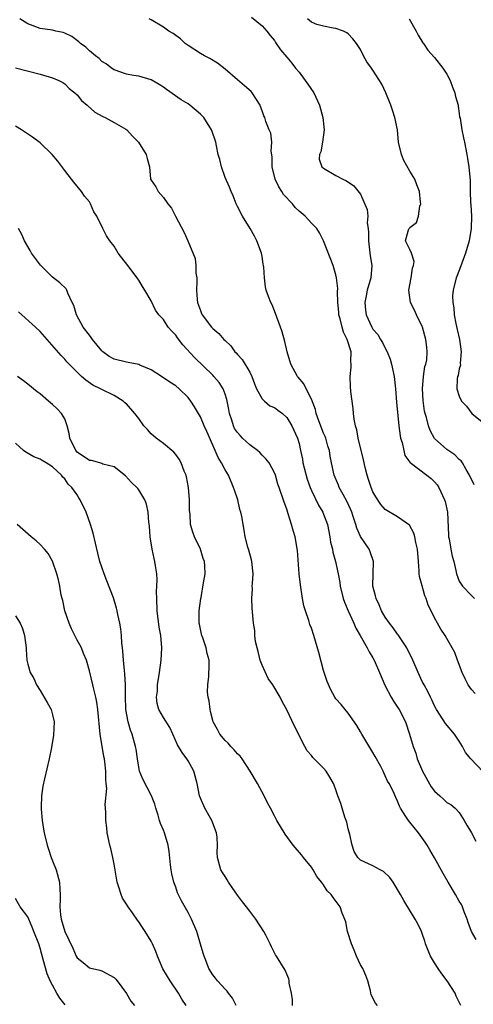
# Model space of a CAD drawing. Units: inches. Extents: x 2505000 to 2508000, y 1506000 to 1509000.
# Drawn here: x 2505140 to 2505213, y 1506803 to 1506963 of the extents above; entities that cross this region are included whole.
import ezdxf

# ---------------------------------------------------------------- set-up
doc = ezdxf.new("R2010")
doc.units = ezdxf.units.IN
doc.header["$MEASUREMENT"] = 0
doc.layers.add('LD25051506_2ft', color=121, linetype='Continuous')

msp = doc.modelspace()

# ---------------------------------------------------------------- linework, layer by layer
at = {"layer": 'LD25051506_2ft'}
for points, elevation in [([(2505214.9, 1506840.9), (2505212.89, 1506843), (2505212.03, 1506844.03), (2505211.52, 1506845), (2505211, 1506845.88), (2505210.21, 1506847), (2505208.74, 1506848.74), (2505207.9, 1506850.1), (2505207.31, 1506851), (2505207, 1506851.57), (2505206.56, 1506852.56), (2505206.32, 1506853), (2505205.9, 1506853.9), (2505205.28, 1506855), (2505205, 1506855.56), (2505204.32, 1506857), (2505203.49, 1506859), (2505202.5, 1506861), (2505201.1, 1506863.1), (2505201, 1506863.21), (2505200.25, 1506864.25), (2505199.67, 1506865), (2505199, 1506865.97), (2505198.4, 1506867), (2505197.99, 1506867.99), (2505197.5, 1506869), (2505197.42, 1506869.42), (2505196.99, 1506871), (2505197.06, 1506875), (2505196.56, 1506876.56), (2505196.36, 1506877), (2505195, 1506879.07), (2505194.39, 1506880.39), (2505194.22, 1506881), (2505193.85, 1506882.15), (2505193.55, 1506883), (2505193.39, 1506883.39), (2505192.76, 1506884.76), (2505192.16, 1506885.84), (2505191.54, 1506887), (2505191.39, 1506887.39), (2505190.7, 1506889), (2505190.26, 1506891), (2505190.06, 1506892.06), (2505189.92, 1506893), (2505189.7, 1506893.7), (2505189.33, 1506895), (2505189.24, 1506895.24), (2505189, 1506895.79), (2505188.22, 1506897.78), (2505187.8, 1506899), (2505187.65, 1506899.65), (2505187, 1506901.32), (2505186.16, 1506903), (2505185.79, 1506903.79), (2505184.89, 1506904.89), (2505184.78, 1506905), (2505183.66, 1506907), (2505183.53, 1506907.53), (2505183.06, 1506909), (2505182.69, 1506910.69), (2505182.25, 1506912.25), (2505181.99, 1506913), (2505181.38, 1506914.62), (2505181.2, 1506915.2), (2505180.64, 1506916.64), (2505180.41, 1506917), (2505180.04, 1506917.96), (2505179.67, 1506919), (2505179.56, 1506919.56), (2505179.38, 1506921), (2505179.29, 1506922.71), (2505179.25, 1506923), (2505179.21, 1506923.21), (2505179, 1506924.45), (2505178.9, 1506925), (2505178.18, 1506927), (2505177.77, 1506927.77), (2505177.07, 1506929), (2505175.83, 1506931), (2505175, 1506932.54), (2505174.79, 1506933), (2505174.31, 1506934.31), (2505173.99, 1506935), (2505173.7, 1506935.7), (2505173, 1506937.29), (2505172.44, 1506939), (2505172.17, 1506940.17), (2505171.91, 1506941), (2505171.6, 1506942.4), (2505171.49, 1506943), (2505170.88, 1506944.88), (2505170.83, 1506945), (2505169.55, 1506947), (2505169, 1506947.56), (2505167.27, 1506949), (2505167, 1506949.2), (2505165.87, 1506949.87), (2505163.52, 1506951.52), (2505163, 1506951.91), (2505162.34, 1506952.34), (2505161, 1506953.09), (2505159, 1506953.67), (2505158.17, 1506953.83), (2505157, 1506954.02), (2505155, 1506954.7), (2505154.57, 1506955), (2505153.7, 1506955.7), (2505153, 1506956.08), (2505152.57, 1506956.57), (2505151.98, 1506957), (2505151, 1506957.8), (2505150.42, 1506958.42), (2505149.58, 1506959), (2505149.29, 1506959.29), (2505148.13, 1506960.13), (2505147, 1506960.66), (2505146.75, 1506960.75), (2505145.53, 1506961), (2505145, 1506961.13), (2505143, 1506961.44), (2505142.29, 1506961.71), (2505141, 1506962.18), (2505139.7, 1506963)], 8758), ([(2505213.58, 1506853.58), (2505213, 1506854.25), (2505212.46, 1506855), (2505211.98, 1506855.98), (2505211.47, 1506857), (2505210.72, 1506859), (2505210.26, 1506860.26), (2505209.87, 1506861), (2505209, 1506862.49), (2505208.72, 1506863), (2505208.03, 1506864.03), (2505207.47, 1506865), (2505207, 1506865.84), (2505206.43, 1506867), (2505205.93, 1506867.93), (2505205.62, 1506869), (2505205.43, 1506869.43), (2505205, 1506871.04), (2505204.54, 1506872.54), (2505204.51, 1506873), (2505204.5, 1506873.5), (2505204.36, 1506875), (2505204.22, 1506877), (2505203.94, 1506878.06), (2505203.77, 1506879), (2505203.61, 1506879.61), (2505202.9, 1506880.9), (2505201, 1506882.26), (2505199, 1506883.4), (2505198.26, 1506884.26), (2505197.46, 1506885.46), (2505197, 1506886.3), (2505196.69, 1506887), (2505196.29, 1506888.29), (2505196.04, 1506889), (2505195.74, 1506890.26), (2505195.48, 1506891.48), (2505194.6, 1506895), (2505194.36, 1506896.36), (2505194.14, 1506897), (2505193.94, 1506898.06), (2505193.83, 1506899), (2505193.78, 1506899.78), (2505193.42, 1506902.58), (2505193.37, 1506903.37), (2505193.29, 1506905), (2505193.48, 1506906.52), (2505193.48, 1506907), (2505193.4, 1506907.4), (2505193.44, 1506909), (2505192.83, 1506911), (2505192.2, 1506912.2), (2505191.98, 1506913), (2505191.68, 1506914.32), (2505191.48, 1506915), (2505191.45, 1506915.45), (2505191.3, 1506917), (2505191.23, 1506918.77), (2505191.28, 1506919.28), (2505191.1, 1506921), (2505191, 1506921.5), (2505190.53, 1506923), (2505189, 1506927), (2505188.3, 1506928.3), (2505187.87, 1506929), (2505187, 1506929.86), (2505185.98, 1506931), (2505185, 1506931.82), (2505184.4, 1506932.4), (2505183.92, 1506933), (2505182.51, 1506934.51), (2505182.22, 1506935), (2505181.74, 1506935.74), (2505181.13, 1506937), (2505180.62, 1506939), (2505180.62, 1506940.63), (2505180.46, 1506941.54), (2505180.58, 1506943), (2505180.45, 1506944.45), (2505180.18, 1506945), (2505179.64, 1506946.36), (2505179.43, 1506947), (2505179.29, 1506947.29), (2505179, 1506948.06), (2505178.77, 1506948.77), (2505178.68, 1506949), (2505178.1, 1506949.9), (2505177.42, 1506951), (2505177.22, 1506951.22), (2505176.14, 1506952.14), (2505175, 1506953.08), (2505173, 1506954.81), (2505171.8, 1506955.8), (2505170.56, 1506956.56), (2505169.69, 1506957), (2505169, 1506957.38), (2505167, 1506958.66), (2505166.53, 1506959), (2505165.75, 1506959.75), (2505165, 1506960.27), (2505164.59, 1506960.59), (2505163.9, 1506961), (2505163, 1506961.63), (2505161, 1506962.84), (2505160.71, 1506963)], 8760), ([(2505177.29, 1506963.29), (2505179, 1506961.88), (2505179.77, 1506961), (2505180.3, 1506960.3), (2505181, 1506959.46), (2505181.17, 1506959.17), (2505181.32, 1506959), (2505181.98, 1506957.98), (2505183, 1506956.79), (2505183.81, 1506955.81), (2505184.44, 1506955), (2505185, 1506954.35), (2505186.01, 1506953), (2505186.42, 1506952.42), (2505187.39, 1506951), (2505188.34, 1506949), (2505188.87, 1506947), (2505189.06, 1506945), (2505188.79, 1506943), (2505188.56, 1506941.44), (2505188.31, 1506941), (2505188.25, 1506940.25), (2505188.73, 1506939), (2505189, 1506938.77), (2505191, 1506937.61), (2505192.11, 1506937), (2505192.73, 1506936.73), (2505193.9, 1506935.9), (2505195, 1506934.55), (2505196.07, 1506932.07), (2505196.14, 1506931), (2505196.07, 1506929.93), (2505196.23, 1506929), (2505196.3, 1506928.3), (2505196.27, 1506927), (2505196.46, 1506925.54), (2505196.55, 1506924.55), (2505196.82, 1506923), (2505196.65, 1506921), (2505196.08, 1506919), (2505195.91, 1506918.09), (2505195.67, 1506917), (2505195.77, 1506915.77), (2505195.87, 1506915), (2505196.79, 1506913), (2505197, 1506912.65), (2505197.79, 1506911.79), (2505198.23, 1506911), (2505198.53, 1506910.53), (2505199, 1506909.57), (2505199.31, 1506909), (2505199.79, 1506907.79), (2505200.02, 1506907), (2505200.42, 1506905), (2505200.65, 1506903), (2505200.81, 1506900.81), (2505201.18, 1506897), (2505201.39, 1506895.39), (2505201.48, 1506895), (2505201.72, 1506894.28), (2505201.98, 1506893), (2505202.19, 1506892.19), (2505203, 1506891.1), (2505203.03, 1506891.03), (2505205.75, 1506889), (2505206.43, 1506888.43), (2505207, 1506887.89), (2505207.4, 1506887.4), (2505207.66, 1506887), (2505208.62, 1506885), (2505208.71, 1506884.71), (2505209.1, 1506883), (2505209.25, 1506879.25), (2505209.27, 1506879), (2505209.35, 1506878.65), (2505209.64, 1506877), (2505209.86, 1506875.86), (2505210.1, 1506875), (2505210.44, 1506873.56), (2505210.55, 1506873), (2505211, 1506871.81), (2505211.31, 1506871.31), (2505211.53, 1506871), (2505213, 1506869.46), (2505213.46, 1506869)], 8762), ([(2505213.43, 1506887.43), (2505212.65, 1506889), (2505212.1, 1506889.9), (2505211.51, 1506891), (2505211.31, 1506891.31), (2505211, 1506891.56), (2505210.29, 1506892.29), (2505209, 1506893.16), (2505206.96, 1506894.96), (2505206.25, 1506896.25), (2505206, 1506897), (2505205.68, 1506898.32), (2505205.46, 1506899), (2505205.37, 1506899.37), (2505205.12, 1506901.12), (2505205.01, 1506903), (2505205.18, 1506905), (2505205.41, 1506906.59), (2505205.56, 1506907), (2505205.71, 1506907.71), (2505205.81, 1506909), (2505205.75, 1506909.75), (2505205.6, 1506911), (2505205.04, 1506913), (2505205, 1506913.09), (2505204.07, 1506915), (2505203.73, 1506915.73), (2505203.09, 1506917), (2505202.79, 1506919), (2505203.18, 1506921), (2505203.42, 1506922.58), (2505203.55, 1506923), (2505203.66, 1506923.66), (2505203.25, 1506925), (2505203, 1506925.59), (2505202.27, 1506927), (2505202.78, 1506928.78), (2505202.86, 1506929), (2505202.93, 1506929.07), (2505203, 1506929.18), (2505204.05, 1506929.95), (2505204.39, 1506931), (2505204.6, 1506932.6), (2505204.74, 1506933), (2505204.73, 1506933.27), (2505204.52, 1506935), (2505204.1, 1506936.1), (2505203.79, 1506937), (2505203, 1506938.3), (2505202.03, 1506940.03), (2505201.6, 1506941), (2505201.16, 1506943), (2505200.98, 1506944.98), (2505200.55, 1506947), (2505200.18, 1506948.18), (2505199.88, 1506949), (2505199.08, 1506951), (2505198.42, 1506952.42), (2505197, 1506954.69), (2505196.74, 1506955), (2505196, 1506956), (2505195.47, 1506957), (2505195, 1506958.03), (2505194.34, 1506959), (2505193.74, 1506959.74), (2505193, 1506960.54), (2505192.74, 1506960.74), (2505192.22, 1506961), (2505191, 1506961.43), (2505190.54, 1506961.46), (2505189, 1506961.8), (2505187.9, 1506962.1), (2505187, 1506962.44), (2505186.37, 1506963)], 8764), ([(2505202.88, 1506963), (2505204.03, 1506961), (2505204.32, 1506960.32), (2505205.1, 1506959.1), (2505205.19, 1506959), (2505205.92, 1506957.92), (2505207, 1506956.71), (2505208.35, 1506955), (2505209, 1506954.03), (2505209.53, 1506953), (2505209.89, 1506951.89), (2505210.29, 1506951), (2505210.38, 1506950.38), (2505210.8, 1506949), (2505210.81, 1506948.81), (2505211, 1506947.63), (2505211.06, 1506947.06), (2505211.12, 1506946.88), (2505211.41, 1506945), (2505211.67, 1506943.67), (2505211.82, 1506943), (2505212.21, 1506941), (2505212.34, 1506940.34), (2505212.56, 1506939), (2505212.76, 1506936.76), (2505212.74, 1506935), (2505212.8, 1506933.2), (2505212.85, 1506932.85), (2505212.97, 1506931), (2505212.92, 1506929), (2505212.58, 1506927), (2505211.99, 1506925), (2505211.39, 1506923.39), (2505211.2, 1506922.8), (2505210.65, 1506921.35), (2505210.5, 1506921), (2505210, 1506919), (2505209.92, 1506918.08), (2505209.94, 1506917), (2505210.12, 1506916.12), (2505210.18, 1506915), (2505210.42, 1506913.58), (2505210.64, 1506912.64), (2505211.01, 1506910.99), (2505211.31, 1506909), (2505211.14, 1506907.13), (2505211.19, 1506906.81), (2505211, 1506906.24), (2505210.83, 1506905.17), (2505210.72, 1506905), (2505210.63, 1506904.63), (2505210.61, 1506903), (2505211, 1506901.81), (2505211.38, 1506901), (2505212.16, 1506900.16), (2505213.06, 1506899), (2505215, 1506897.42)], 8766), ([(2505139, 1506955.03), (2505143, 1506954.01), (2505145, 1506953.45), (2505146.04, 1506953), (2505146.67, 1506952.67), (2505147, 1506952.46), (2505147.72, 1506951.72), (2505148.65, 1506951), (2505149, 1506950.68), (2505149.73, 1506949.73), (2505150.66, 1506949), (2505151.87, 1506947.87), (2505153.15, 1506947.15), (2505153.55, 1506947), (2505155, 1506946.2), (2505156.9, 1506945.1), (2505157.05, 1506945), (2505157.98, 1506943.98), (2505158.97, 1506943), (2505160.21, 1506941), (2505160.36, 1506940.36), (2505160.72, 1506939), (2505160.93, 1506937), (2505161, 1506936.85), (2505161.77, 1506935.77), (2505162.15, 1506935), (2505163, 1506934.03), (2505163.72, 1506933), (2505164.3, 1506932.3), (2505164.95, 1506931), (2505166.35, 1506928.35), (2505166.98, 1506926.98), (2505168.15, 1506924.15), (2505168.28, 1506923), (2505168.27, 1506921.73), (2505168.4, 1506921), (2505168.45, 1506920.45), (2505168.39, 1506919), (2505168.5, 1506917.5), (2505168.56, 1506917), (2505169, 1506915.69), (2505169.19, 1506915.19), (2505169.3, 1506915), (2505170.82, 1506913), (2505171, 1506912.8), (2505171.99, 1506911.99), (2505172.82, 1506911), (2505173, 1506910.81), (2505173.95, 1506909.95), (2505174.6, 1506909), (2505174.81, 1506908.81), (2505175, 1506908.58), (2505175.77, 1506907.77), (2505177, 1506905.7), (2505177.35, 1506905), (2505177.78, 1506903.78), (2505178.13, 1506903), (2505179, 1506901.38), (2505179.4, 1506901), (2505180.26, 1506900.26), (2505181, 1506899.98), (2505181.55, 1506899.55), (2505182.32, 1506899), (2505183, 1506898.37), (2505183.84, 1506897), (2505184.74, 1506895), (2505185, 1506894.11), (2505185.25, 1506893), (2505185.57, 1506891.57), (2505185.64, 1506891), (2505185.83, 1506890.17), (2505186.33, 1506888.33), (2505186.81, 1506887), (2505187, 1506886.53), (2505188.14, 1506884.14), (2505188.86, 1506883), (2505189, 1506882.67), (2505189.63, 1506881), (2505190.02, 1506879), (2505190.13, 1506878.13), (2505190.41, 1506877), (2505190.49, 1506876.49), (2505190.93, 1506875), (2505191.36, 1506873), (2505191.6, 1506871.6), (2505191.69, 1506871), (2505192.18, 1506869), (2505192.38, 1506868.38), (2505192.95, 1506867), (2505193.87, 1506865), (2505194.21, 1506864.21), (2505194.94, 1506863), (2505196.05, 1506861), (2505196.36, 1506860.36), (2505197, 1506859.35), (2505197.18, 1506859), (2505198.06, 1506857), (2505198.92, 1506854.92), (2505199.94, 1506853), (2505200.32, 1506852.32), (2505201, 1506851.39), (2505201.25, 1506851), (2505202.28, 1506849), (2505202.95, 1506847), (2505203.51, 1506845), (2505203.93, 1506843.93), (2505204.18, 1506843), (2505205.01, 1506841), (2505206.46, 1506838.46), (2505207, 1506837.76), (2505207.86, 1506837), (2505208.43, 1506836.43), (2505209, 1506835.93), (2505209.61, 1506835.61), (2505210.31, 1506835), (2505211, 1506834.31), (2505211.81, 1506833), (2505212.23, 1506832.23), (2505213, 1506831), (2505213.66, 1506829.66)], 8756), ([(2505213.72, 1506813.72), (2505212.99, 1506815), (2505212.44, 1506816.44), (2505212.27, 1506817), (2505211.81, 1506818.19), (2505211.53, 1506819), (2505211.35, 1506819.35), (2505211, 1506819.92), (2505210.4, 1506821), (2505209.17, 1506823), (2505208.38, 1506824.38), (2505207, 1506826.96), (2505206.22, 1506828.22), (2505205.79, 1506829), (2505205.47, 1506829.47), (2505204.36, 1506831), (2505203, 1506832.73), (2505202.75, 1506833), (2505202.35, 1506833.65), (2505201.47, 1506835), (2505201.31, 1506835.31), (2505201, 1506836.14), (2505200.71, 1506836.71), (2505200.26, 1506837.74), (2505199.63, 1506839), (2505199.38, 1506839.38), (2505199, 1506840.25), (2505198.74, 1506840.74), (2505198.64, 1506841), (2505198.25, 1506841.75), (2505197.35, 1506843.35), (2505197, 1506844.02), (2505195.2, 1506847), (2505195, 1506847.36), (2505194.39, 1506848.39), (2505193, 1506850.4), (2505192.49, 1506851), (2505191.82, 1506851.82), (2505191, 1506852.7), (2505190.8, 1506853), (2505190.16, 1506854.16), (2505189.55, 1506855.55), (2505189, 1506857.31), (2505188.22, 1506860.22), (2505187.41, 1506863), (2505187, 1506864.19), (2505186.78, 1506864.78), (2505186.6, 1506865.4), (2505186.05, 1506867), (2505185.81, 1506867.81), (2505185.56, 1506869), (2505185.22, 1506871.22), (2505185.05, 1506873), (2505184.76, 1506876.76), (2505184.4, 1506879), (2505184.04, 1506880.04), (2505183.8, 1506881), (2505183.25, 1506882.75), (2505183.11, 1506883.11), (2505183, 1506883.49), (2505182.6, 1506884.6), (2505181.78, 1506887), (2505181.56, 1506887.56), (2505181.16, 1506889), (2505181, 1506889.38), (2505180.14, 1506891), (2505179.64, 1506891.64), (2505179, 1506892.26), (2505178.65, 1506892.65), (2505178.26, 1506893), (2505177, 1506893.92), (2505175.85, 1506895), (2505175.43, 1506895.43), (2505175, 1506895.91), (2505174.56, 1506896.56), (2505174.37, 1506897), (2505174.08, 1506897.92), (2505173.7, 1506899), (2505173.62, 1506899.62), (2505173.33, 1506901), (2505173.28, 1506901.28), (2505173, 1506902.15), (2505172.69, 1506903), (2505172.04, 1506904.04), (2505171.2, 1506905), (2505171, 1506905.2), (2505168.05, 1506908.05), (2505166.15, 1506910.15), (2505165.28, 1506911.28), (2505165, 1506911.71), (2505164.35, 1506912.35), (2505163.79, 1506913), (2505163, 1506914.21), (2505162.26, 1506915), (2505161.73, 1506915.73), (2505161, 1506917.28), (2505160.01, 1506919), (2505159.59, 1506919.59), (2505159, 1506920.63), (2505158.84, 1506920.84), (2505158.77, 1506921), (2505157.21, 1506923), (2505155.69, 1506925), (2505155, 1506926.12), (2505154.32, 1506927), (2505153.79, 1506927.79), (2505153.16, 1506929), (2505152.2, 1506931), (2505151.71, 1506931.71), (2505151.2, 1506933), (2505151, 1506933.3), (2505150.21, 1506934.21), (2505149.71, 1506935), (2505148.49, 1506936.49), (2505148.11, 1506937), (2505147, 1506938.39), (2505145.89, 1506939.89), (2505144.98, 1506940.98), (2505143, 1506942.9), (2505141.78, 1506943.78), (2505139.97, 1506945), (2505139, 1506945.57)], 8754), ([(2505211.25, 1506803), (2505210.52, 1506804.52), (2505210.31, 1506805), (2505209.03, 1506807), (2505208.15, 1506808.15), (2505207.59, 1506809), (2505207, 1506809.94), (2505206.31, 1506811), (2505205.93, 1506811.93), (2505205.54, 1506813), (2505205.43, 1506813.43), (2505205, 1506814.66), (2505204.87, 1506815), (2505204.25, 1506816.25), (2505203.86, 1506817), (2505202.02, 1506820.02), (2505201.47, 1506821), (2505200.25, 1506823), (2505199.75, 1506823.75), (2505198.72, 1506824.72), (2505198.15, 1506825), (2505197, 1506825.63), (2505195, 1506826.58), (2505194.54, 1506827), (2505193.97, 1506827.97), (2505193.62, 1506829), (2505193.25, 1506830.75), (2505193, 1506831.65), (2505192.74, 1506832.74), (2505192.66, 1506833), (2505192.46, 1506833.54), (2505191.99, 1506835), (2505191.77, 1506835.77), (2505191.31, 1506837), (2505191, 1506837.97), (2505190.72, 1506838.72), (2505190.59, 1506839), (2505190.02, 1506840.02), (2505189.39, 1506841), (2505189, 1506841.48), (2505187.22, 1506843.22), (2505187, 1506843.52), (2505186.31, 1506844.31), (2505185.93, 1506845), (2505184.27, 1506848.27), (2505183, 1506850.92), (2505182.27, 1506852.27), (2505181.94, 1506853), (2505180.78, 1506855), (2505180.02, 1506856.02), (2505179, 1506858.19), (2505178.72, 1506859), (2505178.38, 1506860.38), (2505178.2, 1506861), (2505177.96, 1506862.04), (2505177.84, 1506863), (2505177.81, 1506863.81), (2505177.64, 1506865), (2505177.42, 1506867.42), (2505177.34, 1506869), (2505177.44, 1506870.56), (2505177.42, 1506871), (2505177.43, 1506871.43), (2505177.54, 1506873), (2505177.34, 1506875), (2505177.28, 1506875.28), (2505176.85, 1506876.85), (2505176.7, 1506877.3), (2505176.26, 1506879), (2505176.08, 1506880.08), (2505175.7, 1506882.3), (2505175.55, 1506883), (2505175.41, 1506883.41), (2505175.06, 1506885), (2505174.54, 1506886.54), (2505174.4, 1506887), (2505173.54, 1506889), (2505173, 1506889.87), (2505172.42, 1506891), (2505171.86, 1506891.86), (2505171.41, 1506893), (2505170.06, 1506896.06), (2505169.62, 1506897), (2505169, 1506898.43), (2505168.05, 1506900.05), (2505167.46, 1506901), (2505167, 1506901.57), (2505165.58, 1506903), (2505165, 1506903.47), (2505164.06, 1506904.06), (2505162.69, 1506905), (2505161, 1506906.07), (2505159.16, 1506906.84), (2505159, 1506906.92), (2505157.29, 1506907.29), (2505157, 1506907.3), (2505155, 1506907.82), (2505154.21, 1506908.21), (2505153.19, 1506909), (2505153, 1506909.17), (2505151.49, 1506911), (2505151.31, 1506911.31), (2505151, 1506911.67), (2505150, 1506913), (2505148.89, 1506915), (2505148.49, 1506916.49), (2505148.22, 1506917), (2505147.51, 1506918.49), (2505147.36, 1506919), (2505147.23, 1506919.23), (2505146.2, 1506920.2), (2505145, 1506921.1), (2505143.04, 1506923.04), (2505141.63, 1506925), (2505141.4, 1506925.4), (2505140.48, 1506927), (2505140.01, 1506928.01), (2505139.51, 1506929)], 8752), ([(2505197.73, 1506803), (2505197.39, 1506803.39), (2505196.73, 1506804.73), (2505196.6, 1506805.4), (2505196.15, 1506807), (2505195.85, 1506807.85), (2505195.33, 1506809), (2505195, 1506809.58), (2505194.3, 1506811), (2505193.96, 1506811.96), (2505193.49, 1506813), (2505192.86, 1506815), (2505192.57, 1506816.57), (2505192.01, 1506817.99), (2505191.7, 1506819), (2505190.53, 1506820.53), (2505190.23, 1506821), (2505189.57, 1506821.57), (2505189, 1506822.54), (2505188.67, 1506823), (2505187.9, 1506823.9), (2505187.28, 1506825), (2505187, 1506825.44), (2505185.73, 1506827), (2505185.43, 1506827.43), (2505184.06, 1506829), (2505182.76, 1506830.76), (2505181.42, 1506833), (2505181, 1506833.73), (2505180.37, 1506835), (2505179.88, 1506835.88), (2505179.37, 1506837), (2505178.27, 1506839), (2505177.08, 1506841), (2505175.77, 1506843), (2505175.43, 1506843.43), (2505175, 1506843.83), (2505174.47, 1506844.47), (2505173.93, 1506845), (2505173.52, 1506845.52), (2505173, 1506845.98), (2505172.17, 1506847), (2505171.77, 1506847.77), (2505171.06, 1506849), (2505171, 1506849.2), (2505170.66, 1506850.66), (2505170.57, 1506851), (2505170.4, 1506852.4), (2505170.25, 1506853), (2505170.17, 1506853.83), (2505170.2, 1506855), (2505170.36, 1506856.36), (2505170.39, 1506857), (2505170.42, 1506857.58), (2505170.4, 1506859), (2505170.1, 1506860.1), (2505169.94, 1506861), (2505169.39, 1506862.61), (2505169.24, 1506863), (2505169.19, 1506863.19), (2505168.84, 1506864.84), (2505168.81, 1506865), (2505168.8, 1506865.2), (2505168.83, 1506867), (2505169.09, 1506869), (2505169.13, 1506869.13), (2505169.53, 1506871.53), (2505169.76, 1506873), (2505169.72, 1506874.28), (2505169.65, 1506875), (2505169.47, 1506875.47), (2505169.01, 1506877), (2505168.04, 1506879), (2505167.77, 1506879.77), (2505167.41, 1506881), (2505167.34, 1506882.66), (2505167.26, 1506883.26), (2505167.25, 1506885), (2505167.06, 1506887), (2505166.75, 1506888.75), (2505166.67, 1506889), (2505166.38, 1506889.62), (2505165.88, 1506891), (2505165.58, 1506891.58), (2505165, 1506892.36), (2505164.72, 1506892.72), (2505163, 1506894.12), (2505161.83, 1506895), (2505161, 1506895.69), (2505160.4, 1506896.4), (2505159.85, 1506897), (2505159, 1506898.19), (2505158.35, 1506899), (2505157, 1506900.54), (2505156.73, 1506900.73), (2505156.45, 1506901), (2505155, 1506901.9), (2505153, 1506902.86), (2505152.78, 1506903), (2505151.57, 1506903.57), (2505150.4, 1506904.4), (2505149.72, 1506905), (2505149, 1506905.69), (2505147.36, 1506907.36), (2505147, 1506907.79), (2505146.42, 1506908.42), (2505143, 1506912.28), (2505142.28, 1506913), (2505139.49, 1506915.49)], 8750), ([(2505183.92, 1506803), (2505183.93, 1506803.93), (2505183.77, 1506805), (2505183.4, 1506806.6), (2505183.4, 1506807), (2505183.34, 1506807.34), (2505183, 1506808.09), (2505182.74, 1506808.74), (2505181.36, 1506811), (2505181.2, 1506811.2), (2505181, 1506811.54), (2505180.52, 1506812.52), (2505180.3, 1506813), (2505179.6, 1506814.4), (2505179.27, 1506815), (2505178.02, 1506817), (2505177, 1506818.29), (2505176.46, 1506819), (2505175.81, 1506819.81), (2505175, 1506820.88), (2505174.15, 1506822.15), (2505173.55, 1506823), (2505173.36, 1506823.36), (2505173, 1506823.9), (2505172.58, 1506824.58), (2505172.31, 1506825), (2505171.76, 1506827), (2505171.75, 1506827.74), (2505171.79, 1506829), (2505171.71, 1506830.29), (2505171.61, 1506831), (2505170.88, 1506833), (2505169.75, 1506835), (2505169, 1506836.63), (2505168.89, 1506836.89), (2505168.86, 1506837), (2505168.46, 1506839), (2505168.17, 1506840.17), (2505167.92, 1506841), (2505167, 1506842.69), (2505166.81, 1506843), (2505166.03, 1506844.03), (2505165.28, 1506845.28), (2505164.54, 1506847), (2505164.05, 1506848.05), (2505163, 1506849.68), (2505162.25, 1506851), (2505161.98, 1506851.98), (2505161.86, 1506853), (2505162.02, 1506853.98), (2505162.07, 1506855), (2505162.39, 1506857), (2505162.64, 1506859), (2505162.73, 1506861), (2505162.56, 1506863), (2505162.34, 1506864.34), (2505162.01, 1506867), (2505161.92, 1506869), (2505161.9, 1506870.1), (2505162, 1506872), (2505161.92, 1506873), (2505161.71, 1506874.29), (2505161.63, 1506875), (2505161.48, 1506875.48), (2505161.18, 1506877), (2505160.87, 1506879), (2505160.74, 1506880.74), (2505160.63, 1506881.37), (2505160.53, 1506883), (2505160.28, 1506884.28), (2505159.97, 1506885), (2505159, 1506886.63), (2505158.84, 1506886.84), (2505158.69, 1506887), (2505157.83, 1506887.83), (2505156.87, 1506888.87), (2505155, 1506890.33), (2505153.2, 1506890.8), (2505153, 1506890.9), (2505152.69, 1506891), (2505151.35, 1506891.35), (2505151, 1506891.36), (2505149, 1506892.74), (2505148.77, 1506893), (2505147.81, 1506895), (2505147.74, 1506895.74), (2505147.41, 1506897), (2505147, 1506898.11), (2505146.47, 1506899), (2505145.75, 1506899.75), (2505145, 1506900.46), (2505144.7, 1506900.7), (2505144.38, 1506901), (2505143, 1506902.16), (2505142.53, 1506902.53), (2505141, 1506903.77), (2505140.3, 1506904.3), (2505139.32, 1506905)], 8748), ([(2505174.78, 1506803), (2505174.19, 1506804.19), (2505173.54, 1506805), (2505173.33, 1506805.33), (2505173, 1506805.65), (2505171.76, 1506807), (2505171.44, 1506807.44), (2505171, 1506807.97), (2505170.36, 1506809), (2505170.01, 1506810.01), (2505169.59, 1506811), (2505169.47, 1506811.47), (2505169, 1506812.96), (2505168.41, 1506815), (2505167.57, 1506817), (2505167, 1506818.06), (2505165.95, 1506819.95), (2505165.29, 1506821.29), (2505165, 1506822.18), (2505164.69, 1506823), (2505164.35, 1506824.35), (2505164.25, 1506825), (2505164.18, 1506825.82), (2505163.95, 1506827.95), (2505163.79, 1506829), (2505163.18, 1506831), (2505163, 1506831.42), (2505162.51, 1506832.51), (2505162.39, 1506833), (2505162.16, 1506833.84), (2505161.79, 1506835), (2505161.62, 1506835.62), (2505161.09, 1506837), (2505159.69, 1506839.69), (2505159.14, 1506841), (2505159, 1506841.64), (2505158.78, 1506843), (2505158.57, 1506844.57), (2505158.5, 1506845), (2505158.16, 1506846.16), (2505157.94, 1506847), (2505157.66, 1506847.66), (2505157.29, 1506849), (2505156.93, 1506851), (2505156.85, 1506853.15), (2505156.86, 1506855), (2505156.77, 1506856.77), (2505156.68, 1506857.32), (2505156.53, 1506859), (2505156.44, 1506860.44), (2505156.35, 1506861), (2505156.26, 1506861.74), (2505156.18, 1506863), (2505156.07, 1506864.07), (2505155.91, 1506865), (2505155.61, 1506866.39), (2505155.51, 1506867), (2505155.42, 1506867.42), (2505154.88, 1506869.12), (2505153.85, 1506871.85), (2505153.39, 1506873), (2505153, 1506874.08), (2505152.7, 1506875), (2505152.35, 1506876.35), (2505151.59, 1506879.59), (2505151.19, 1506881), (2505150.48, 1506883), (2505149.52, 1506885), (2505149.3, 1506885.3), (2505149, 1506885.79), (2505148.17, 1506887), (2505147.56, 1506887.56), (2505147, 1506888.38), (2505146.68, 1506888.68), (2505146.46, 1506889), (2505145, 1506890.35), (2505143.96, 1506891), (2505143.35, 1506891.35), (2505143, 1506891.58), (2505141.99, 1506891.99), (2505140.7, 1506892.7), (2505140.3, 1506893), (2505139, 1506894.19)], 8746), ([(2505166.67, 1506803), (2505166, 1506804), (2505165.43, 1506805), (2505164.11, 1506807), (2505162.93, 1506808.93), (2505162.02, 1506811), (2505161.75, 1506811.75), (2505161.22, 1506813), (2505161, 1506813.43), (2505160.05, 1506815), (2505159.62, 1506815.62), (2505159, 1506816.58), (2505158.81, 1506816.81), (2505157.97, 1506818.03), (2505157.27, 1506819), (2505157, 1506819.45), (2505156.38, 1506820.38), (2505156.14, 1506821), (2505155.79, 1506822.21), (2505155.51, 1506823), (2505155, 1506825.94), (2505154.79, 1506827), (2505154.46, 1506828.46), (2505154.3, 1506829), (2505153.9, 1506831), (2505153.83, 1506831.83), (2505153.66, 1506833), (2505153.64, 1506834.36), (2505153.57, 1506835.57), (2505153.83, 1506838.17), (2505153.73, 1506839), (2505153.64, 1506839.64), (2505153.64, 1506841), (2505153.49, 1506842.51), (2505153.42, 1506843), (2505153.35, 1506843.35), (2505152.76, 1506847), (2505152.37, 1506851), (2505152.21, 1506852.21), (2505152.03, 1506853), (2505151.69, 1506854.3), (2505151.54, 1506855), (2505151, 1506857.24), (2505150.5, 1506859), (2505150.06, 1506860.06), (2505149.71, 1506861), (2505149.46, 1506861.46), (2505149, 1506862.25), (2505148.1, 1506864.1), (2505147.72, 1506865), (2505147.03, 1506866.97), (2505146.69, 1506868.69), (2505146.58, 1506869), (2505146.44, 1506869.56), (2505146.22, 1506871), (2505146.01, 1506872.01), (2505145.71, 1506873), (2505145.03, 1506875.03), (2505144.3, 1506876.3), (2505143.71, 1506877), (2505143, 1506877.73), (2505142.35, 1506878.35), (2505141.55, 1506879), (2505139.27, 1506881)], 8744), ([(2505139, 1506866.17), (2505139.75, 1506865), (2505140.13, 1506864.13), (2505140.49, 1506863), (2505140.73, 1506861), (2505140.73, 1506860.73), (2505140.84, 1506859), (2505141, 1506858.33), (2505141.41, 1506857), (2505142.01, 1506856.01), (2505142.42, 1506855), (2505143, 1506854.07), (2505144.15, 1506852.15), (2505144.78, 1506851), (2505145, 1506850.15), (2505145.26, 1506849), (2505145.19, 1506846.81), (2505144.85, 1506844.85), (2505144.46, 1506843), (2505143.74, 1506839.74), (2505143.44, 1506838.56), (2505143.21, 1506837), (2505143.17, 1506835.17), (2505143.15, 1506835), (2505143.15, 1506834.85), (2505143.32, 1506833), (2505143.57, 1506831.57), (2505143.64, 1506831), (2505144.13, 1506829), (2505144.34, 1506828.34), (2505144.79, 1506827), (2505145, 1506826.44), (2505145.6, 1506825), (2505146.16, 1506823), (2505146.18, 1506821.82), (2505146.25, 1506821), (2505146.27, 1506820.28), (2505146.19, 1506819), (2505146.31, 1506817.69), (2505146.42, 1506817), (2505147, 1506815.01), (2505148.29, 1506812.29), (2505148.86, 1506811), (2505149, 1506810.75), (2505149.98, 1506809.98), (2505151, 1506809.12), (2505152.7, 1506808.7), (2505153, 1506808.59), (2505155, 1506807.56), (2505155.27, 1506807.27), (2505155.48, 1506807), (2505157, 1506804.92), (2505157.71, 1506803.71), (2505158.3, 1506803)], 8742), ([(2505147.09, 1506803.09), (2505146.21, 1506804.21), (2505145.7, 1506805), (2505145, 1506806.27), (2505144.63, 1506807), (2505144.13, 1506808.13), (2505143.52, 1506810.48), (2505143.27, 1506811.27), (2505143, 1506812.27), (2505142.77, 1506813), (2505141.98, 1506815), (2505141.72, 1506815.72), (2505141.15, 1506817), (2505141, 1506817.4), (2505139.74, 1506819), (2505139, 1506820.33)], 8740)]:
    msp.add_lwpolyline(points, dxfattribs=dict(at, elevation=elevation))

doc.saveas('drawing.dxf')
